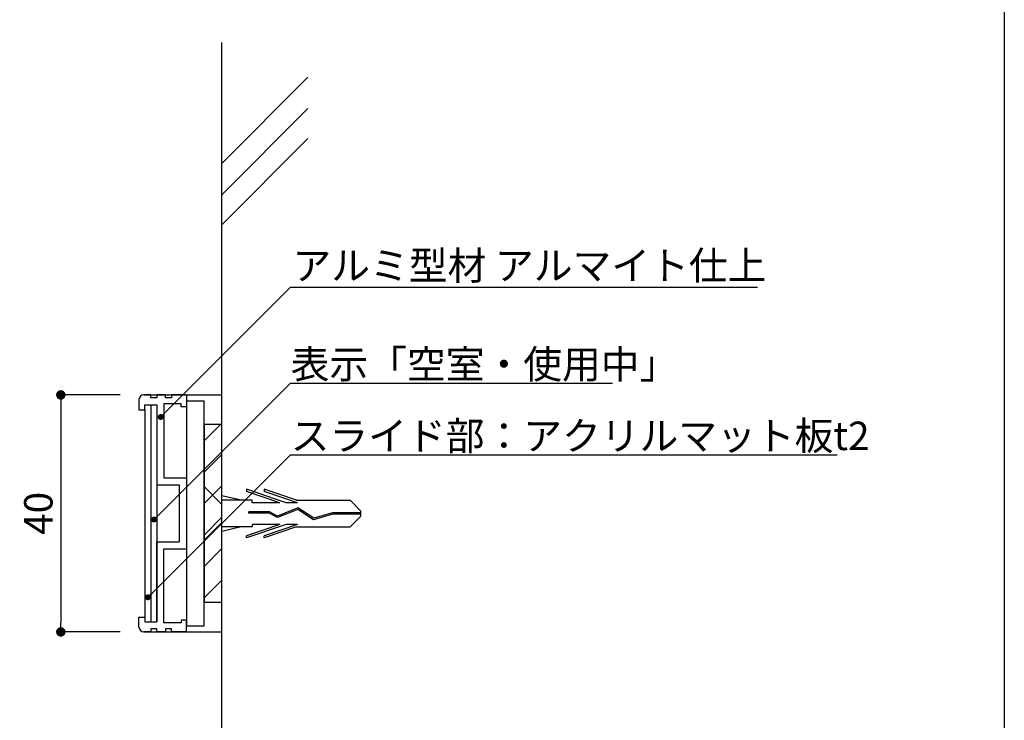
# Model space of a CAD drawing. Extents: x 0 to 280, y 0 to 192.
# Drawn here: x 197 to 280, y 59 to 118 of the extents above; entities that cross this region are included whole.
import ezdxf

# ---------------------------------------------------------------- set-up
doc = ezdxf.new("R2010")
doc.units = 0
doc.header["$LTSCALE"] = 0.3
doc.header["$MEASUREMENT"] = 0
doc.linetypes.add('DASHED2', pattern=[9.525, 6.35, -3.175])
doc.linetypes.add('HIDDEN', pattern=[0.375, 0.25, -0.125])
for name, color, linetype in [('MC1', 7, 'Continuous'), ('MC2', 3, 'HIDDEN'), ('RED', 7, 'Continuous'), ('壁', 6, 'Continuous'), ('本体１', 7, 'Continuous'), ('本体２', 11, 'Continuous'), ('枠横ライン', 9, 'Continuous')]:
    doc.layers.add(name, color=color, linetype=linetype)
doc.styles.add('EXTFONT', font='txt', dxfattribs={"height": 2.4, "bigfont": 'extfont'})
doc.styles.add('角ゴ', font='txt.shx', dxfattribs={"bigfont": 'extfont.shx'})
doc.dimstyles.new('ｺﾋﾟｰ - KITEI-1', dxfattribs={"dimtxt": 2.4, "dimasz": 0.5, "dimexe": 0, "dimexo": 2, "dimgap": 0.7, "dimtad": 3, "dimdec": 1, "dimlfac": 5, "dimrnd": 1, "dimdsep": 46, "dimtxsty": 'EXTFONT', "dimblk1": 'DOT', "dimblk2": 'DOT', "dimsah": 1, "dimcen": 0.09, "dimclrd": 2, "dimclre": 2, "dimclrt": 2, "dimadec": 0, "dimazin": 0, "dimtfac": 1, "dimtdec": 1, "dimtofl": 0, "dimtmove": 0, "dimatfit": 0, "dimldrblk": 'DOT', "dimfxl": 1, "dimtolj": 1, "dimtzin": 0, "dimarcsym": 0})

# ---------------------------------------------------------------- blocks, each defined once
blk = doc.blocks.new('_DOT')
at = {"color": 0, "linetype": 'ByBlock'}
blk.add_line((-0.5, 0), (-1, 0), dxfattribs=at)
at = {"color": 0, "linetype": 'ByBlock', "const_width": 0.5}
blk.add_lwpolyline([(-0.25, 0, 1), (0.25, 0, 1)], format="xyb", close=True, dxfattribs=at)
blk = doc.blocks.new('*D21')
at = {"color": 2, "lineweight": -2, "ltscale": 5}
for p, q in [((205.547, 86.586), (200.547, 86.586)), ((200.547, 85.786), (200.547, 67.386)), ((205.547, 66.586), (200.547, 66.586))]:
    blk.add_line(p, q, dxfattribs=at)
at = {"layer": 'DEFPOINTS', "color": 0, "ltscale": 5}
for p in [(207.547, 86.586), (200.547, 66.586), (207.547, 66.586)]:
    blk.add_point(p, dxfattribs=at)
at = {"color": 2, "lineweight": -2, "ltscale": 5, "xscale": 0.8, "yscale": 0.8, "zscale": 0.8}
for p, rotation in [((200.547, 86.586), 90), ((200.547, 66.586), 270)]:
    blk.add_blockref('_DOT', p, dxfattribs=dict(at, rotation=rotation))
at = {"color": 2, "ltscale": 5, "insert": (198.647, 76.586), "char_height": 2.4, "attachment_point": 5, "rotation": 90, "style": '角ゴ'}
blk.add_mtext('\\A1;40', dxfattribs=at)

msp = doc.modelspace()

# ---------------------------------------------------------------- linework, layer by layer
for p, q in [((208.647, 85.736), (208.647, 78.986)), ((209.247, 79.586), (211.147, 79.586)), ((211.147, 79.586), (211.147, 73.586)), ((208.647, 78.986), (210.547, 78.986)), ((210.547, 78.986), (210.547, 74.186)), ((208.647, 67.436), (208.647, 74.186)), ((208.647, 74.186), (210.547, 74.186)), ((209.247, 67.336), (209.247, 73.586)), ((209.247, 73.586), (211.147, 73.586))]:
    msp.add_line(p, q)
at = {"layer": 'MC1', "color": 2, "linetype": 'Continuous'}
for p, q in [((219.936, 95.679), (259.37, 95.679)), ((219.936, 87.582), (247.133, 87.582)), ((219.936, 81.538), (266.109, 81.538))]:
    msp.add_line(p, q, dxfattribs=at)
at = {"layer": 'MC1', "color": 3, "linetype": 'Continuous'}
msp.add_line((212.647, 74.33), (212.647, 78.843), dxfattribs=at)
at = {"layer": 'MC1', "color": 2, "linetype": 'Continuous'}
for points in [[(209.332, 85.073), (219.936, 95.679), (221.136, 95.679)], [(208.769, 76.42), (219.936, 87.582), (221.136, 87.582)], [(208.251, 69.859), (219.936, 81.538), (221.136, 81.538)]]:
    msp.add_lwpolyline(points, dxfattribs=at)
at = {"layer": 'MC2', "color": 3, "linetype": 'Continuous'}
for p, q in [((219.587, 77.469), (216.213, 78.617)), ((216.213, 78.617), (216.213, 78.432)), ((219.043, 77.469), (216.213, 78.432)), ((217.713, 78.617), (217.713, 78.432)), ((220.438, 77.689), (217.713, 78.617)), ((220.543, 77.469), (217.713, 78.432)), ((215.781, 77.689), (214.147, 78.065)), ((216.713, 77.689), (214.147, 77.689)), ((216.713, 77.469), (216.713, 77.689)), ((219.043, 77.469), (216.713, 77.469)), ((220.543, 77.469), (219.587, 77.469)), ((220.438, 77.689), (224.979, 77.689)), ((225.895, 76.785), (224.979, 77.689)), ((218.165, 76.714), (216.421, 76.714)), ((216.421, 76.604), (216.421, 76.714)), ((218.136, 76.604), (216.421, 76.604)), ((218.836, 76.227), (218.136, 76.604)), ((218.842, 76.35), (218.165, 76.714)), ((220.552, 76.928), (218.836, 76.227)), ((220.552, 76.928), (218.836, 76.227)), ((220.565, 77.053), (218.842, 76.35)), ((221.884, 76.052), (220.552, 76.928)), ((221.902, 76.173), (220.565, 77.053)), ((223.493, 76.509), (221.884, 76.052)), ((223.476, 76.62), (221.902, 76.173)), ((225.895, 76.62), (223.476, 76.62)), ((225.895, 76.509), (223.493, 76.509)), ((225.895, 76.343), (225.895, 76.785)), ((225.895, 76.343), (224.979, 75.439)), ((216.713, 75.439), (214.147, 75.439)), ((215.781, 75.439), (214.147, 75.064)), ((219.043, 75.66), (216.213, 74.697)), ((219.587, 75.66), (216.213, 74.512)), ((216.713, 75.66), (216.713, 75.439)), ((219.043, 75.66), (216.713, 75.66)), ((220.543, 75.66), (217.713, 74.697)), ((220.438, 75.439), (217.713, 74.512)), ((220.543, 75.66), (219.587, 75.66)), ((220.438, 75.439), (224.979, 75.439)), ((216.213, 74.512), (216.213, 74.697)), ((217.713, 74.512), (217.713, 74.697))]:
    msp.add_line(p, q, dxfattribs=at)
at = {"layer": 'RED', "color": 3, "linetype": 'Continuous'}
for p, q in [((214.147, 77.327), (212.647, 78.843)), ((214.147, 75.439), (214.147, 77.689)), ((214.147, 75.814), (212.647, 74.33))]:
    msp.add_line(p, q, dxfattribs=at)
at = {"layer": '壁', "color": 6}
for p, q in [((214.147, 35.905), (214.147, 116.331)), ((214.147, 106.126), (221.415, 113.408)), ((214.147, 103.471), (221.415, 110.753)), ((214.147, 100.951), (221.415, 108.234))]:
    msp.add_line(p, q, dxfattribs=at)
at = {"layer": '本体１', "ltscale": 0.3}
for p, q in [((208.147, 86.586), (207.547, 86.586)), ((208.147, 86.336), (208.147, 86.586)), ((208.647, 86.586), (208.647, 86.336)), ((209.397, 86.586), (208.647, 86.586)), ((209.397, 86.336), (209.397, 86.586)), ((209.897, 86.586), (209.897, 86.336)), ((211.147, 86.586), (209.897, 86.586)), ((211.147, 86.586), (211.147, 85.586)), ((207.147, 86.186), (207.147, 85.336)), ((207.647, 85.336), (207.647, 85.736)), ((207.647, 85.736), (208.647, 85.736)), ((208.647, 86.336), (208.147, 86.336)), ((209.247, 85.836), (209.247, 79.586)), ((210.697, 85.836), (209.247, 85.836)), ((209.897, 86.336), (209.397, 86.336)), ((210.697, 85.586), (210.697, 85.836)), ((207.147, 85.336), (207.647, 85.336)), ((211.147, 85.586), (210.697, 85.586)), ((207.147, 67.836), (207.647, 67.836)), ((207.147, 66.986), (207.147, 67.836)), ((207.647, 67.836), (207.647, 67.436)), ((207.647, 67.436), (208.647, 67.436)), ((210.697, 67.586), (210.697, 67.336)), ((211.147, 67.586), (210.697, 67.586)), ((211.147, 66.586), (211.147, 67.586)), ((208.147, 66.586), (207.547, 66.586)), ((208.147, 66.836), (208.147, 66.586)), ((208.647, 66.836), (208.147, 66.836)), ((208.647, 66.586), (208.647, 66.836)), ((209.397, 66.586), (208.647, 66.586)), ((210.697, 67.336), (209.247, 67.336)), ((209.897, 66.836), (209.397, 66.836)), ((209.397, 66.836), (209.397, 66.586)), ((209.897, 66.586), (209.897, 66.836)), ((211.147, 66.586), (209.897, 66.586))]:
    msp.add_line(p, q, dxfattribs=at)
at = {"layer": '本体１'}
for p, q in [((208.147, 85.736), (208.147, 67.436)), ((208.647, 85.736), (208.647, 67.436)), ((211.147, 86.086), (211.147, 67.086)), ((211.147, 86.086), (212.647, 86.086)), ((212.647, 67.086), (212.647, 86.086)), ((214.147, 84.086), (212.647, 84.086)), ((212.647, 84.086), (212.647, 69.086)), ((214.147, 69.086), (214.147, 84.086)), ((212.647, 69.086), (214.147, 69.086)), ((211.147, 67.086), (212.647, 67.086))]:
    msp.add_line(p, q, dxfattribs=at)
at = {"layer": '本体１', "ltscale": 0.3}
for centre, start, end in [((207.547, 86.186), 90, 180), ((207.547, 66.986), 180, 270)]:
    msp.add_arc(centre, 0.4, start, end, dxfattribs=at)
at = {"layer": '本体２'}
for p, q in [((207.547, 86.586), (214.047, 86.586)), ((207.647, 85.336), (207.647, 67.836)), ((207.547, 66.586), (214.047, 66.586))]:
    msp.add_line(p, q, dxfattribs=at)
at = {"layer": '本体２', "linetype": 'Continuous'}
for p, q in [((212.647, 82.716), (214.017, 84.086)), ((212.647, 80.065), (214.147, 81.565)), ((212.647, 77.413), (214.147, 78.913)), ((212.647, 74.761), (214.147, 76.261)), ((212.647, 72.11), (214.147, 73.61)), ((212.647, 69.458), (214.147, 70.958))]:
    msp.add_line(p, q, dxfattribs=at)
at = {"layer": '枠横ライン'}
msp.add_line((280.224, 191.817), (280.224, 0), dxfattribs=at)

# ---------------------------------------------------------------- block references
at = {"layer": 'MC1', "color": 2, "linetype": 'Continuous', "xscale": 0.5, "yscale": 0.5, "zscale": 0.5}
for p, rotation in [((208.979, 84.72), 225.0039135876249), ((208.415, 76.067), 224.9840427357411), ((207.897, 69.505), 224.9840427357413)]:
    msp.add_blockref('_DOT', p, dxfattribs=dict(at, rotation=rotation))

# ---------------------------------------------------------------- texts
at = {"layer": 'MC1', "color": 2, "linetype": 'Continuous', "style": '角ゴ'}
for s, p in [('表示「空室・使用中」', (219.954, 87.974)), ('スライド部：アクリルマット板t2', (219.954, 81.93))]:
    msp.add_text(s, height=2.4, dxfattribs=at).set_placement(p)
at = {"layer": '本体１', "color": 2, "linetype": 'DASHED2', "style": '角ゴ'}
msp.add_text('アルミ型材 アルマイト仕上', height=2.4, dxfattribs=at).set_placement((220.11, 96.3))

# ---------------------------------------------------------------- dimensions: what is measured, and where the dimension line sits
at = {"ltscale": 5}
dim = msp.add_linear_dim(base=(200.547, 66.586), p1=(207.547, 86.586), p2=(207.547, 66.586), angle=90, dimstyle='ｺﾋﾟｰ - KITEI-1', override={"dimasz": 0.8, "dimlfac": 2, "dimtxsty": '角ゴ'}, dxfattribs=at)
dim.commit()
dim.dimension.update_dxf_attribs({"geometry": '*D21', "text_midpoint": (198.647, 76.586)})

doc.saveas('drawing.dxf')
